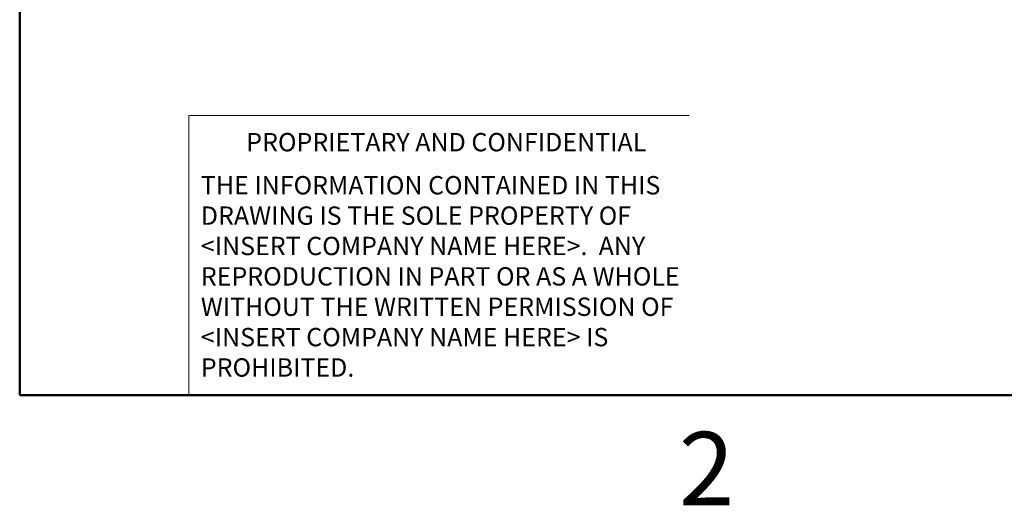
# Paper-space layout 'Sheet1' of a CAD drawing. Units: millimetres. Extents: x 3 to 276, y 3 to 213.
# Drawn here: x 13 to 95, y 4 to 44 of the extents above; entities that cross this region are included whole.
import ezdxf

# ---------------------------------------------------------------- set-up
doc = ezdxf.new("R2010")
doc.units = ezdxf.units.MM
doc.styles.add('SLDTEXTSTYLE0', font='TXT', dxfattribs={"width": 0.75})

# ---------------------------------------------------------------- blocks, each defined once
blk = doc.blocks.new('SW_NOTE_0')
at = {"color": 0, "linetype": 'Continuous', "lineweight": 0, "char_height": 1.524, "attachment_point": 1, "style": 'SLDTEXTSTYLE0'}
for s, insert in [('THE INFORMATION CONTAINED IN THIS', (0, 1.965)), ('DRAWING IS THE SOLE PROPERTY OF', (0, -0.559)), ('<INSERT COMPANY NAME HERE>.  ANY', (0, -3.083)), ('REPRODUCTION IN PART OR AS A WHOLE', (0, -5.607)), ('WITHOUT THE WRITTEN PERMISSION OF', (0, -8.131)), ('<INSERT COMPANY NAME HERE> IS', (0, -10.655)), ('PROHIBITED.', (0, -13.179))]:
    blk.add_mtext(s, dxfattribs=dict(at, insert=insert))

psp = doc.layouts.new('Sheet1')

# ---------------------------------------------------------------- linework, layer by layer
at = {"color": 7, "linetype": 'Continuous', "lineweight": 50}
for p, q in [((12.7, 12.7), (12.7, 203.2)), ((266.7, 12.7), (12.7, 12.7))]:
    psp.add_line(p, q, dxfattribs=at)
at = {"color": 7, "linetype": 'Continuous', "lineweight": 18}
for p in [(26.769, 12.7), (68.3541, 35.9244)]:
    psp.add_line(p, (26.769, 35.9244), dxfattribs=at)

# ---------------------------------------------------------------- block references
at = {"color": 7, "linetype": 'Continuous', "lineweight": 0}
psp.add_blockref('SW_NOTE_0', (27.7544, 28.9376), dxfattribs=at)

# ---------------------------------------------------------------- texts
at = {"color": 7, "linetype": 'Continuous', "lineweight": 0, "style": 'SLDTEXTSTYLE0'}
for s, insert, char_height, attachment_point in [('PROPRIETARY AND CONFIDENTIAL', (31.5296, 34.4829), 1.524, 1), ('2', (69.7886, 9.6404), 6.096, 2)]:
    psp.add_mtext(s, dxfattribs=dict(at, insert=insert, char_height=char_height, attachment_point=attachment_point))

doc.saveas('drawing.dxf')
